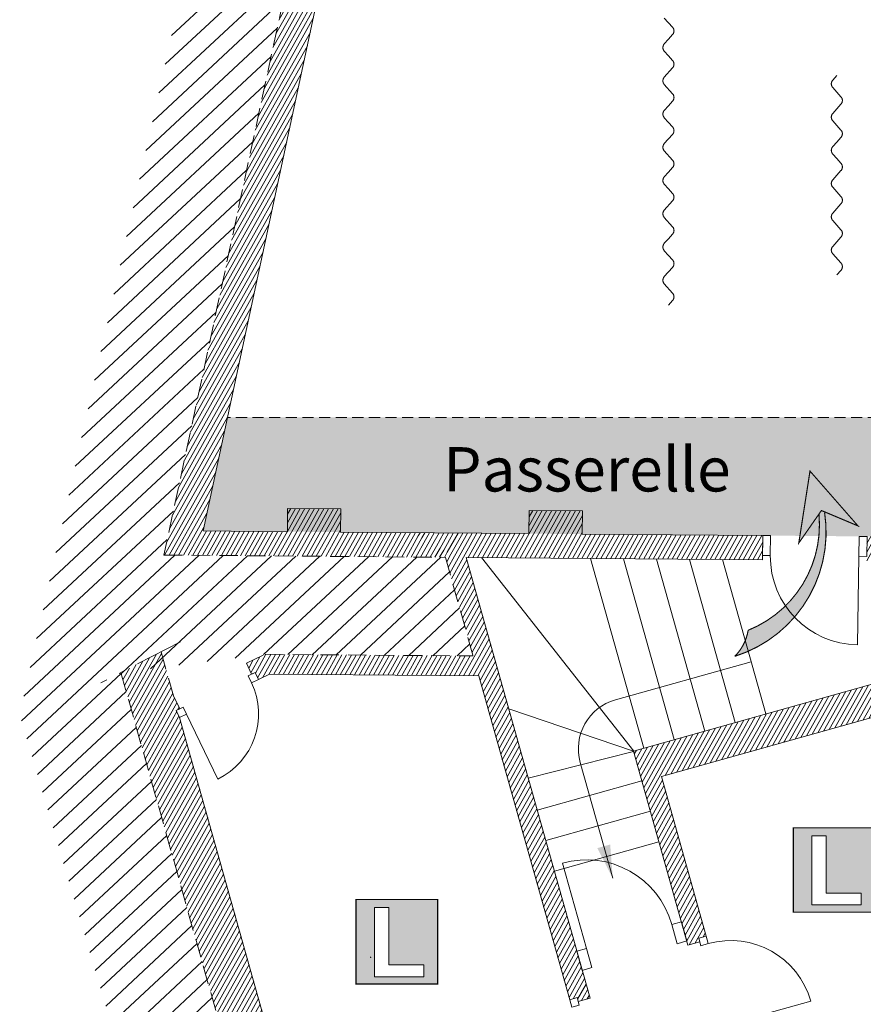
# Model space of a CAD drawing. Units: centimetres. Extents: x -1332 to 1833, y -2817 to 2176.
# Drawn here: x -1332 to -571, y -737 to 151 of the extents above; entities that cross this region are included whole.
import ezdxf
from ezdxf.enums import TextEntityAlignment as Align

# ---------------------------------------------------------------- set-up
doc = ezdxf.new("R2010")
doc.units = ezdxf.units.CM
doc.header["$MEASUREMENT"] = 0
doc.linetypes.add('Axe', pattern=[1, 0.583333, -0.166667, 0.083333, -0.166667])
doc.linetypes.add('Caché', pattern=[1, 0.333333, -0.166667, 0.333333, -0.166667])
for name, color, linetype, lineweight in [('AXE', 6, 'Axe', 0), ('BAT-VOISI', 5, 'Continuous', 211), ('HUISSERIE', 200, 'Continuous', 100), ('HUR-MUR', 253, 'Continuous', 0), ('ISOLATION', 253, 'Xs', 0), ('MENUISERI', 3, 'Continuous', 0), ('MUR', 140, 'Continuous', 200), ('MUR-SUPPOSE', 140, 'Caché', 200), ('POINTILLE', 12, 'Caché', 0), ('TEXTE-15', 253, 'Continuous', 0), ('TEXTE-17', 7, 'Continuous', 0), ('TEXTE-20', 1, 'Continuous', 0), ('TRAIT-VU', 7, 'Continuous', 50), ('VOLET', 6, 'Continuous', 200)]:
    doc.layers.add(name, color=color, linetype=linetype, lineweight=lineweight)
doc.styles.add('DC_TEXTSTYLE5', font='ARIALBD.TTF', dxfattribs={"height": 0.2})
doc.styles.add('X', font='txt', dxfattribs={"height": 0.2})
doc.linetypes.add('Xs', pattern='A,0,["X",X,S=0,R=0,X=-0.5,Y=-1],-1', length=1)
pattern_1 = [(240.69134, (0, 0), (3.2699823, -1.8356785), [750])]

# ---------------------------------------------------------------- blocks, each defined once
blk = doc.blocks.new('Loges', base_point=(59.5859, 66.0416))
at = {"layer": 'TEXTE-17', "linetype": 'Continuous', "lineweight": 0, "ltscale": 0.001}
blk.add_hatch(color=7, dxfattribs=at).paths.add_polyline_path([(59.4146, 66.7563), (60.1719, 66.758), (60.1719, 65.9736), (59.4137, 65.9736), (59.4146, 66.7563), (59.5859, 66.0416), (60.0423, 66.0416), (60.0423, 66.1512), (59.7172, 66.1512), (59.7172, 66.6845), (59.5859, 66.6845), (59.5859, 66.0416)])
at = {"layer": 'TEXTE-17', "color": 7, "linetype": 'Continuous', "lineweight": 0, "ltscale": 2, "const_width": 0.0103, "flags": 128}
blk.add_lwpolyline([(59.4137, 66.758), (60.1719, 66.758), (60.1719, 65.9736), (59.4137, 65.9736), (59.4137, 66.758)], close=True, dxfattribs=at)
at = {"layer": 'TEXTE-17', "color": 7, "linetype": 'Continuous', "lineweight": 0, "ltscale": 0.125, "flags": 128}
blk.add_lwpolyline([(59.5859, 66.0416), (59.5859, 66.6845), (59.7172, 66.6845), (59.7172, 66.1512), (60.0423, 66.1512), (60.0423, 66.0416), (59.5859, 66.0416)], close=True, dxfattribs=at)
blk = doc.blocks.new('Accès pour le jeu', base_point=(57.3006, 69.528))
at = {"layer": 'TEXTE-17', "linetype": 'Continuous', "lineweight": 0, "ltscale": 0.001}
for points in [[(56.9651, 69.3853), (57.4067, 69.894), (57.5107, 69.2261), (57.3006, 69.528)], [(57.3238, 69.4946), (57.3207, 69.4534), (57.3192, 69.412), (57.3193, 69.3706), (57.321, 69.3293), (57.3244, 69.288), (57.3293, 69.247), (57.3359, 69.2061), (57.3441, 69.1655), (57.3538, 69.1253), (57.3652, 69.0855), (57.3781, 69.0462), (57.3925, 69.0074), (57.4084, 68.9692), (57.4258, 68.9317), (57.4447, 68.8949), (57.465, 68.8588), (57.4868, 68.8236), (57.5098, 68.7892), (57.5342, 68.7558), (57.5599, 68.7234), (57.5869, 68.692), (57.6151, 68.6617), (57.6444, 68.6325), (57.6749, 68.6045), (57.7064, 68.5777), (57.739, 68.5521), (57.7725, 68.5279), (57.807, 68.505), (57.8423, 68.4835), (57.8785, 68.4633), (57.9154, 68.4446), (57.953, 68.4274), (57.9809, 68.4158), (57.984, 68.3988), (57.9877, 68.382), (57.9921, 68.3653), (57.9971, 68.3488), (58.0028, 68.3326), (58.0091, 68.3165), (58.016, 68.3008), (58.0236, 68.2853), (58.0317, 68.2701), (58.0404, 68.2552), (58.0498, 68.2407), (58.0596, 68.2266), (58.0701, 68.2129), (58.081, 68.1996), (58.0925, 68.1867), (58.1, 68.1758), (58.0542, 68.1909), (58.0099, 68.2079), (57.9663, 68.2267), (57.9235, 68.2471), (57.8815, 68.2693), (57.8404, 68.293), (57.8003, 68.3184), (57.7612, 68.3453), (57.7232, 68.3737), (57.6863, 68.4036), (57.6506, 68.4349), (57.6162, 68.4676), (57.5832, 68.5017), (57.5514, 68.537), (57.5211, 68.5735), (57.4922, 68.6111), (57.4649, 68.6499), (57.439, 68.6898), (57.4148, 68.7306), (57.3922, 68.7723), (57.3712, 68.8149), (57.352, 68.8582), (57.3344, 68.9023), (57.3186, 68.9471), (57.3046, 68.9924), (57.2923, 69.0383), (57.2819, 69.0846), (57.2732, 69.1313), (57.2665, 69.1782), (57.2615, 69.2254), (57.2585, 69.2728), (57.2573, 69.3202), (57.2579, 69.3677), (57.2604, 69.4151), (57.2648, 69.4624), (57.2719, 69.516), (57.3006, 69.528)]]:
    blk.add_hatch(color=7, dxfattribs=at).paths.add_polyline_path(points)
at = {"layer": 'TEXTE-17', "color": 7, "linetype": 'Continuous', "lineweight": 0, "ltscale": 2, "const_width": 0.0103, "flags": 128}
blk.add_lwpolyline([(56.9616, 69.3853), (57.4067, 69.894), (57.5107, 69.2261), (57.3006, 69.528), (56.9616, 69.3853)], close=True, dxfattribs=at)
at = {"layer": 'TEXTE-17', "color": 7, "linetype": 'Continuous', "lineweight": 0, "ltscale": 2, "const_width": 0.0103}
for points in [[(57.271, 69.5094, 0.37039), (58.1051, 68.1737)], [(57.3238, 69.4946, 0.332875), (57.9809, 68.4158)], [(57.9809, 68.4158, 0.158923), (58.1051, 68.1737)]]:
    blk.add_lwpolyline(points, format="xyb", dxfattribs=at)

msp = doc.modelspace()

# ---------------------------------------------------------------- hatches: boundary and pattern name
at = {"layer": 'BAT-VOISI', "linetype": 'Continuous', "lineweight": 0, "ltscale": 1.5}
h = msp.add_hatch(dxfattribs=at)
h.set_pattern_fill('DC_ANSI31', color=5, scale=12, angle=358, style=0, pattern_type=2)
h.set_pattern_definition([(403, (0, 0), (-10.229975, 10.970306), [3000])])
h.paths.add_polyline_path([(226.34, -2719.41), (116.08, -2750.39), (39.48, -2687.37), (-15.48, -2650.55), (-102.9, -2603.69), (-195.22, -2567.43), (-258.86, -2549.4), (-356.49, -2531.84), (-488.57, -2526.49), (-554.52, -2531.6), (-647.63, -2547.85), (-1240.4, -437.77), (-1110.37, -421.28), (-922.6, -422.82), (-947.61, -333.79), (-1201.55, -331.71), (-757.87, 1733.55), (-296.38, 1739.46), (-292.49, 1562.46), (1153.26, 1580.97), (1179.01, 1538.83), (1212.49, 1502.53), (1268.14, 1466.68), (1331.99, 1433.54), (1422.41, 1374.71), (1478.57, 1329.75), (1579.46, 1227.34), (1623.58, 1170.52), (1648.6, 1206.35), (1648.6, 1260.34), (1574.73, 1342.73), (1407.11, 1453.53), (1273.58, 1527.4), (1188.35, 1638.2), (-47.51, 1618.31), (-92.97, 1800.14), (-823.13, 1797.3), (-1331.68, -475.56), (-700.96, -2614.88), (-365.71, -2631.93), (-166.84, -2685.91), (77.49, -2816.6), (237.43, -2758.88)])
at = {"layer": 'HUR-MUR', "linetype": 'Continuous', "lineweight": 0, "ltscale": 0.375}
h = msp.add_hatch(dxfattribs=at)
h.set_pattern_fill('DC_ANSI31', color=253, scale=3, angle=195.69134, style=0, pattern_type=2)
h.set_pattern_definition(pattern_1)
h.paths.add_polyline_path([(-1166.21, -310), (-1090.21, -310.62), (-1090.04, -289.62), (-1042.04, -290.02), (-1042.21, -311.02), (-872.22, -312.41), (-872.04, -291.41), (-824.05, -291.8), (-824.22, -312.8), (-661.23, -314.13), (-661.61, -336.13), (-928.87, -333.94), (-817.18, -731.55), (-827.77, -734.53), (-828.71, -731.16), (-835.45, -733.05), (-917.54, -440.86), (-1106.34, -439.32), (-1116.26, -444.08), (-1119.29, -437.77), (-1122.44, -439.28), (-1127.2, -429.36), (-1110.37, -421.28), (-922.6, -422.82), (-947.61, -333.79), (-1201.55, -331.71), (-757.87, 1733.55), (-126.44, 1741.64), (-121.87, 1719.63), (-295.9, 1717.4), (-295.72, 1709.4), (-315.72, 1709.14), (-315.9, 1717.21), (-731.84, 1711.88)])
h = msp.add_hatch(dxfattribs=at)
h.set_pattern_fill('DC_ANSI31', color=253, scale=3, angle=195.69134, style=0, pattern_type=2)
h.set_pattern_definition(pattern_1)
h.paths.add_polyline_path([(-466.23, -315.73), (-346.23, -316.71), (-266.21, -204.39), (-241.49, -222), (-252.07, -236.56), (-251.94, -236.66), (-482.15, -559.78), (-350.77, -1027.44), (-380.54, -1080.46), (-415.2, -1090.2), (-389.77, -1180.7), (-407.1, -1185.57), (-438.75, -1072.93), (-395.93, -1060.9), (-374.8, -1023.25), (-450.65, -753.23), (-535.37, -777.03), (-530.51, -794.36), (-577.68, -807.61), (-582.55, -790.28), (-673.04, -815.71), (-642.89, -923.05), (-649.63, -924.95), (-648.68, -928.31), (-659.27, -931.29), (-706.6, -762.81), (-696.01, -759.84), (-695.06, -763.21), (-660.41, -753.47), (-650.53, -788.61), (-451.25, -732.63), (-525.62, -467.87), (-752.83, -531.7), (-712.4, -675.63), (-719.14, -677.52), (-718.19, -680.89), (-728.78, -683.87), (-778, -508.65), (-533.47, -439.95), (-562.41, -336.94), (-567.61, -336.9), (-567.23, -314.9), (-514.23, -315.34), (-514.06, -294.34), (-466.06, -294.73), (-466.23, -315.73), (-541.58, -337.11), (-486.86, -531.92), (-349.19, -338.69), (-541.58, -337.11)])
h = msp.add_hatch(dxfattribs=at)
h.set_pattern_fill('DC_ANSI31', color=253, scale=3, angle=195.69134, style=0, pattern_type=2)
h.set_pattern_definition(pattern_1)
h.paths.add_polyline_path([(-808, -830.77), (-811.38, -818.73), (-804.64, -816.84), (-805.59, -813.47), (-795, -810.5), (-775.26, -880.78), (-785.85, -883.75), (-786.79, -880.38), (-793.53, -882.27), (-796.64, -871.2), (-1066.21, -946.93), (-933.95, -1417.71), (-664.39, -1341.98), (-769.46, -967.96), (-762.72, -966.06), (-763.67, -962.69), (-753.08, -959.72), (-639.22, -1365.03), (-926.11, -1445.63), (-880.13, -1609.29), (-597.09, -1529.78), (-591.68, -1549.03), (-874.72, -1628.55), (-795.21, -1911.59), (-490.02, -1825.85), (-481.91, -1854.74), (-787.1, -1940.47), (-659.44, -2394.88), (-354.26, -2309.15), (-346.14, -2338.03), (-651.33, -2423.76), (-626.38, -2512.58), (-612.84, -2510), (-579.02, -2504.53), (-545.01, -2500.38), (-510.87, -2497.58), (-476.65, -2496.11), (-442.39, -2496), (-408.15, -2497.22), (-373.99, -2499.79), (-339.96, -2503.7), (-306.1, -2508.95), (-272.48, -2515.51), (-239.14, -2523.4), (-206.14, -2532.58), (-173.52, -2543.06), (-141.34, -2554.8), (-109.64, -2567.8), (-78.48, -2582.04), (-47.9, -2597.49), (-17.96, -2614.12), (11.32, -2631.92), (39.87, -2650.86), (67.65, -2670.9), (94.63, -2692.01), (209.57, -2659.72), (201.46, -2630.84), (257.3, -2615.15), (265.41, -2644.03), (402.24, -2605.59), (402.98, -2669.79), (282.18, -2703.72), (296.53, -2754.82), (237.43, -2758.88), (226.34, -2719.41), (116.08, -2750.39), (97.14, -2733.51), (91.37, -2728.38), (65.83, -2707.37), (39.48, -2687.37), (12.36, -2668.42), (-15.48, -2650.55), (-44, -2633.79), (-73.15, -2618.16), (-102.9, -2603.69), (-133.19, -2590.4), (-163.98, -2578.3), (-195.22, -2567.43), (-226.86, -2557.79), (-258.86, -2549.4), (-291.17, -2542.27), (-323.72, -2536.41), (-356.49, -2531.84), (-389.4, -2528.56), (-422.42, -2526.57), (-455.5, -2525.88), (-488.57, -2526.49), (-521.6, -2528.4), (-554.52, -2531.6), (-587.29, -2536.1), (-619.87, -2541.87), (-647.63, -2547.85), (-1240.4, -437.77), (-1204.11, -419.07), (-1192.96, -458.76), (-1187.35, -470.44), (-1190.51, -471.95), (-1187.48, -478.26), (-1073.89, -882.61), (-1058.49, -878.28), (-1052.54, -899.46)])
at = {"layer": 'ISOLATION'}
h = msp.add_hatch(color=254, dxfattribs=at)
h.paths.add_polyline_path([(-116.01, 1542.71), (-113.48, 1427.67), (-131.47, 1427.28), (-121.54, 1351.19, -0.23853), (-153.57, -165.61, -0.021677), (-287.04, -122.36), (-286.62, -207.5), (-1144.19, -207.5), (-1166.21, -310), (1138.36, -328.86), (1000.69, -191.18, -0.088146), (495.87, -244.02), (325.18, -231.79, 0.210182), (318.25, 1489.38), (607.52, 1501.12, -0.071266), (1029.15, 1443.52), (1144.49, 1558.86)])
h.paths.add_polyline_path([(227.84, 1475.82, -0.21725), (231.9, -225.1), (162.56, -220.13, -0.035536), (-64.93, -187.47, 0.241153), (-59.28, 1425.33, -0.011741)], flags=16)
at = {"layer": 'TEXTE-15', "linetype": 'Continuous', "lineweight": 0}
msp.add_hatch(color=253, dxfattribs=at).paths.add_polyline_path([(-798.98, -592.95), (-796.65, -623.46), (-810.54, -596.2)])

# ---------------------------------------------------------------- linework, layer by layer
at = {"layer": 'AXE', "color": 6, "linetype": 'Axe', "lineweight": 0, "ltscale": 75}
msp.add_line((-1186.49, -410), (-1258.61, -447.14), dxfattribs=at)
at = {"layer": 'HUISSERIE', "color": 200, "linetype": 'Continuous', "lineweight": 0, "flags": 128}
for points in [[(-654.54, -332.19), (-654.23, -314.19), (-661.23, -314.07), (-661.54, -332.07), (-654.54, -332.19)], [(-574.23, -314.84), (-574.54, -332.84), (-567.54, -332.96), (-567.23, -314.97), (-574.23, -314.84)], [(-1119.29, -437.77), (-1116.26, -444.08), (-1122.57, -447.11), (-1125.6, -440.8), (-1119.29, -437.77)], [(-1184.2, -468.92), (-1181.17, -475.23), (-1187.48, -478.26), (-1190.51, -471.95), (-1184.2, -468.92)], [(-734.73, -662.69), (-743.39, -665.12), (-738.53, -682.45), (-729.86, -680.02), (-734.73, -662.69)], [(-719.14, -677.52), (-712.4, -675.63), (-710.5, -682.37), (-717.24, -684.26), (-719.14, -677.52)], [(-820.41, -686.76), (-829.08, -689.19), (-824.21, -706.52), (-815.54, -704.09), (-820.41, -686.76)], [(-828.71, -731.16), (-835.45, -733.05), (-833.56, -739.79), (-826.82, -737.9), (-828.71, -731.16)]]:
    msp.add_lwpolyline(points, close=True, dxfattribs=at)
at = {"layer": 'MENUISERI', "color": 3, "linetype": 'Continuous', "lineweight": 0}
for p, q in [((-574.54, -332.84), (-575.93, -412.83)), ((-1181.17, -475.23), (-1153.04, -533.83)), ((-820.41, -686.76), (-842.05, -609.74)), ((-690.22, -754.57), (-618.01, -734.29))]:
    msp.add_line(p, q, dxfattribs=at)
for centre, radius, start, end in [((-574.54, -332.84), 80, 179.53119, 269.00435), ((-1181.17, -475.23), 65, 295.64159, 25.64159), ((-820.41, -686.76), 80, 15.69134, 105.69134), ((-690.22, -754.57), 75, 15.69134, 105.69134)]:
    msp.add_arc(centre, radius, start, end, dxfattribs=at)
at = {"layer": 'MUR', "color": 140, "linetype": 'Continuous', "lineweight": 0}
for p, q in [((-731.84, 1711.88), (-1166.21, -310)), ((-1090.21, -310.62), (-1090.04, -289.62)), ((-1090.04, -289.62), (-1042.04, -290.02)), ((-1042.21, -311.02), (-1042.04, -290.02)), ((-872.22, -312.41), (-872.04, -291.41)), ((-824.05, -291.8), (-872.04, -291.41)), ((-824.22, -312.8), (-824.05, -291.8)), ((-1166.21, -310), (-1090.21, -310.62)), ((-1042.21, -311.02), (-872.22, -312.41)), ((-824.22, -312.8), (-661.23, -314.13)), ((-661.23, -314.13), (-661.61, -336.13)), ((-928.87, -333.94), (-817.18, -731.55)), ((-928.87, -333.94), (-661.61, -336.13)), ((-1127.2, -429.36), (-1122.44, -439.28)), ((-1116.26, -444.08), (-1106.34, -439.32)), ((-1106.34, -439.32), (-917.54, -440.86)), ((-917.54, -440.86), (-835.45, -733.05)), ((-778, -508.65), (-533.47, -439.95)), ((-1192.96, -458.76), (-1187.35, -470.44)), ((-752.83, -531.7), (-525.62, -467.87)), ((-1187.48, -478.26), (-1073.89, -882.61)), ((-778, -508.65), (-728.78, -683.87)), ((-752.83, -531.7), (-712.4, -675.63)), ((-718.19, -680.89), (-728.78, -683.87)), ((-827.77, -734.53), (-817.18, -731.55))]:
    msp.add_line(p, q, dxfattribs=at)
at = {"layer": 'MUR', "color": 140, "linetype": 'Continuous', "lineweight": 0, "flags": 128}
for points in [[(-1122.44, -439.28), (-1119.29, -437.77), (-1116.26, -444.08)], [(-1187.35, -470.44), (-1190.51, -471.95), (-1187.48, -478.26)], [(-718.19, -680.89), (-719.14, -677.52), (-712.4, -675.63)], [(-827.77, -734.53), (-828.71, -731.16), (-835.45, -733.05)]]:
    msp.add_lwpolyline(points, dxfattribs=at)
at = {"layer": 'MUR-SUPPOSE', "color": 140, "linetype": 'Caché', "lineweight": 0, "ltscale": 50}
for p, q in [((-757.87, 1733.55), (-1201.55, -331.71)), ((-1201.55, -331.71), (-947.61, -333.79)), ((-947.61, -333.79), (-922.6, -422.82)), ((-1192.96, -458.76), (-1204.11, -419.07)), ((-1127.2, -429.36), (-1110.37, -421.28)), ((-1110.37, -421.28), (-922.6, -422.82)), ((-1240.4, -437.77), (-647.63, -2547.85))]:
    msp.add_line(p, q, dxfattribs=at)
at = {"layer": 'POINTILLE', "color": 12, "linetype": 'Caché', "lineweight": 0, "ltscale": 30}
msp.add_line((-286.62, -207.5), (-1144.19, -207.5), dxfattribs=at)
at = {"layer": 'TEXTE-15', "color": 253, "linetype": 'Continuous', "lineweight": 0}
msp.add_line((-671.87, -427.94), (-794.14, -462.29), dxfattribs=at)
at = {"layer": 'TEXTE-15', "color": 253, "linetype": 'Continuous', "lineweight": 0, "ltscale": 0.125}
msp.add_line((-825.99, -519.01), (-796.65, -623.46), dxfattribs=at)
at = {"layer": 'TEXTE-15', "color": 253, "linetype": 'Continuous', "lineweight": 0}
msp.add_arc((-781.7, -506.57), 46, 105.69134, 195.69134, dxfattribs=at)
at = {"layer": 'TRAIT-VU', "color": 7, "linetype": 'Continuous', "lineweight": 0}
for p, q in [((-777.73, -508.57), (-915.02, -334.06)), ((-768.74, -506.05), (-816.84, -334.86)), ((-741.21, -498.32), (-787.06, -335.1)), ((-713.68, -490.58), (-757.29, -335.35)), ((-686.15, -482.85), (-727.52, -335.59)), ((-697.75, -335.83), (-658.62, -475.11)), ((-777.96, -508.79), (-890.53, -470.45)), ((-777.87, -509.13), (-872.91, -533.16)), ((-770.48, -535.42), (-864.83, -561.93)), ((-762.75, -562.95), (-857.09, -589.46)), ((-849.36, -616.99), (-755.01, -590.48))]:
    msp.add_line(p, q, dxfattribs=at)
at = {"layer": 'VOLET', "color": 6, "linetype": 'Continuous', "lineweight": 0, "flags": 128}
for points in [[(-746.4, 73.77), (-742.67, 77.94), (-742.51, 78.14), (-742.35, 78.35), (-742.2, 78.56), (-742.06, 78.79), (-741.94, 79.02), (-741.83, 79.26), (-741.73, 79.5), (-741.64, 79.74), (-741.57, 80), (-741.51, 80.25), (-741.46, 80.51), (-741.43, 80.77), (-741.41, 81.03), (-741.4, 81.29), (-741.41, 81.55), (-741.43, 81.81), (-741.47, 82.07), (-741.51, 82.33), (-741.58, 82.58), (-741.65, 82.83), (-741.74, 83.08), (-741.84, 83.32), (-741.95, 83.56), (-742.08, 83.79), (-742.22, 84.01), (-742.37, 84.23), (-742.53, 84.43), (-742.67, 84.61), (-750.13, 92.94), (-750.28, 93.11), (-750.44, 93.32), (-750.59, 93.54), (-750.72, 93.76), (-750.85, 93.99), (-750.96, 94.22), (-751.06, 94.47), (-751.15, 94.71), (-751.23, 94.96), (-751.29, 95.22), (-751.34, 95.48), (-751.37, 95.73), (-751.39, 96), (-751.4, 96.26), (-751.4, 96.52), (-751.38, 96.78), (-751.34, 97.04), (-751.3, 97.3), (-751.24, 97.55), (-751.16, 97.8), (-751.08, 98.05), (-750.98, 98.29), (-750.86, 98.53), (-750.74, 98.76), (-750.6, 98.98), (-750.46, 99.2), (-750.3, 99.41), (-750.13, 99.61), (-742.67, 107.94), (-742.51, 108.14), (-742.35, 108.35), (-742.2, 108.56), (-742.06, 108.79), (-741.94, 109.02), (-741.83, 109.26), (-741.73, 109.5), (-741.64, 109.74), (-741.57, 110), (-741.51, 110.25), (-741.46, 110.51), (-741.43, 110.77), (-741.41, 111.03), (-741.4, 111.29), (-741.41, 111.55), (-741.43, 111.81), (-741.47, 112.07), (-741.51, 112.33), (-741.58, 112.58), (-741.65, 112.83), (-741.74, 113.08), (-741.84, 113.32), (-741.95, 113.56), (-742.08, 113.79), (-742.22, 114.01), (-742.37, 114.23), (-742.53, 114.43), (-742.67, 114.61), (-746.4, 118.77), (-750.13, 122.94), (-750.28, 123.11), (-750.44, 123.32), (-750.59, 123.54), (-750.72, 123.76), (-750.85, 123.99), (-750.96, 124.22), (-751.06, 124.47), (-751.15, 124.71), (-751.23, 124.96), (-751.29, 125.22), (-751.34, 125.48), (-751.37, 125.73), (-751.39, 126), (-751.4, 126.26), (-751.4, 126.52), (-751.38, 126.78), (-751.34, 127.04), (-751.3, 127.3), (-751.24, 127.55), (-751.16, 127.8), (-751.08, 128.05), (-750.98, 128.29), (-750.86, 128.53), (-750.74, 128.76), (-750.6, 128.98), (-750.46, 129.2), (-750.3, 129.41), (-750.13, 129.61), (-746.4, 133.77), (-742.67, 137.94), (-742.51, 138.14), (-742.35, 138.35), (-742.2, 138.56), (-742.06, 138.79), (-741.94, 139.02), (-741.83, 139.26), (-741.73, 139.5), (-741.64, 139.74), (-741.57, 140), (-741.51, 140.25), (-741.46, 140.51), (-741.43, 140.77), (-741.41, 141.03), (-741.4, 141.29), (-741.41, 141.55), (-741.43, 141.81), (-741.47, 142.07), (-741.51, 142.33), (-741.58, 142.58), (-741.65, 142.83), (-741.74, 143.08), (-741.84, 143.32), (-741.95, 143.56), (-742.08, 143.79), (-742.22, 144.01), (-742.37, 144.23), (-742.53, 144.43), (-742.67, 144.61), (-750.13, 152.94)], [(-594.5, -78.96), (-590.77, -74.79), (-590.6, -74.59), (-590.44, -74.38), (-590.3, -74.17), (-590.16, -73.94), (-590.04, -73.71), (-589.92, -73.48), (-589.82, -73.23), (-589.74, -72.99), (-589.66, -72.74), (-589.6, -72.48), (-589.56, -72.22), (-589.52, -71.96), (-589.5, -71.7), (-589.5, -71.44), (-589.51, -71.18), (-589.53, -70.92), (-589.56, -70.66), (-589.61, -70.4), (-589.67, -70.15), (-589.75, -69.9), (-589.84, -69.65), (-589.94, -69.41), (-590.05, -69.17), (-590.18, -68.94), (-590.31, -68.72), (-590.46, -68.5), (-590.62, -68.3), (-590.77, -68.12), (-598.22, -59.79), (-598.37, -59.62), (-598.53, -59.41), (-598.68, -59.19), (-598.82, -58.97), (-598.95, -58.74), (-599.06, -58.51), (-599.16, -58.26), (-599.25, -58.02), (-599.32, -57.77), (-599.39, -57.51), (-599.43, -57.26), (-599.47, -57), (-599.49, -56.74), (-599.5, -56.47), (-599.49, -56.21), (-599.47, -55.95), (-599.44, -55.69), (-599.39, -55.43), (-599.33, -55.18), (-599.26, -54.93), (-599.17, -54.68), (-599.07, -54.44), (-598.96, -54.2), (-598.84, -53.97), (-598.7, -53.75), (-598.55, -53.53), (-598.39, -53.32), (-598.22, -53.12), (-590.77, -44.79), (-590.6, -44.59), (-590.44, -44.38), (-590.3, -44.17), (-590.16, -43.94), (-590.04, -43.71), (-589.92, -43.48), (-589.82, -43.23), (-589.74, -42.99), (-589.66, -42.74), (-589.6, -42.48), (-589.56, -42.22), (-589.52, -41.96), (-589.5, -41.7), (-589.5, -41.44), (-589.51, -41.18), (-589.53, -40.92), (-589.56, -40.66), (-589.61, -40.4), (-589.67, -40.15), (-589.75, -39.9), (-589.84, -39.65), (-589.94, -39.41), (-590.05, -39.17), (-590.18, -38.94), (-590.31, -38.72), (-590.46, -38.5), (-590.62, -38.3), (-590.77, -38.12), (-594.5, -33.96), (-598.22, -29.79), (-598.37, -29.62), (-598.53, -29.41), (-598.68, -29.19), (-598.82, -28.97), (-598.95, -28.74), (-599.06, -28.51), (-599.16, -28.26), (-599.25, -28.02), (-599.32, -27.77), (-599.39, -27.51), (-599.43, -27.26), (-599.47, -27), (-599.49, -26.74), (-599.5, -26.47), (-599.49, -26.21), (-599.47, -25.95), (-599.44, -25.69), (-599.39, -25.43), (-599.33, -25.18), (-599.26, -24.93), (-599.17, -24.68), (-599.07, -24.44), (-598.96, -24.2), (-598.84, -23.97), (-598.7, -23.75), (-598.55, -23.53), (-598.39, -23.32), (-598.22, -23.12), (-594.5, -18.96), (-590.77, -14.79), (-590.6, -14.59), (-590.44, -14.38), (-590.3, -14.17), (-590.16, -13.94), (-590.04, -13.71), (-589.92, -13.48), (-589.82, -13.23), (-589.74, -12.99), (-589.66, -12.74), (-589.6, -12.48), (-589.56, -12.22), (-589.52, -11.96), (-589.5, -11.7), (-589.5, -11.44), (-589.51, -11.18), (-589.53, -10.92), (-589.56, -10.66), (-589.61, -10.4), (-589.67, -10.15), (-589.75, -9.9), (-589.84, -9.65), (-589.94, -9.41), (-590.05, -9.17), (-590.18, -8.94), (-590.31, -8.72), (-590.46, -8.5), (-590.62, -8.3), (-590.77, -8.12), (-598.22, 0.21), (-598.37, 0.38), (-598.53, 0.59), (-598.68, 0.81), (-598.82, 1.03), (-598.95, 1.26), (-599.06, 1.49), (-599.16, 1.74), (-599.25, 1.98), (-599.32, 2.23), (-599.39, 2.49), (-599.43, 2.74), (-599.47, 3), (-599.49, 3.26), (-599.5, 3.53), (-599.49, 3.79), (-599.47, 4.05), (-599.44, 4.31), (-599.39, 4.57), (-599.33, 4.82), (-599.26, 5.07), (-599.17, 5.32), (-599.07, 5.56), (-598.96, 5.8), (-598.84, 6.03), (-598.7, 6.25), (-598.55, 6.47), (-598.39, 6.68), (-598.22, 6.88), (-590.77, 15.21), (-590.6, 15.41), (-590.44, 15.62), (-590.3, 15.83), (-590.16, 16.06), (-590.04, 16.29), (-589.92, 16.52), (-589.82, 16.77), (-589.74, 17.01), (-589.66, 17.26), (-589.6, 17.52), (-589.56, 17.78), (-589.52, 18.04), (-589.5, 18.3), (-589.5, 18.56), (-589.51, 18.82), (-589.53, 19.08), (-589.56, 19.34), (-589.61, 19.6), (-589.67, 19.85), (-589.75, 20.1), (-589.84, 20.35), (-589.94, 20.59), (-590.05, 20.83), (-590.18, 21.06), (-590.31, 21.28), (-590.46, 21.5), (-590.62, 21.7), (-590.77, 21.88), (-594.5, 26.04), (-598.22, 30.21), (-598.37, 30.38), (-598.53, 30.59), (-598.68, 30.81), (-598.82, 31.03), (-598.95, 31.26), (-599.06, 31.49), (-599.16, 31.74), (-599.25, 31.98), (-599.32, 32.23), (-599.39, 32.49), (-599.43, 32.74), (-599.47, 33), (-599.49, 33.26), (-599.5, 33.53), (-599.49, 33.79), (-599.47, 34.05), (-599.44, 34.31), (-599.39, 34.57), (-599.33, 34.82), (-599.26, 35.07), (-599.17, 35.32), (-599.07, 35.56), (-598.96, 35.8), (-598.84, 36.03), (-598.7, 36.25), (-598.55, 36.47), (-598.39, 36.68), (-598.22, 36.88), (-594.5, 41.04), (-590.77, 45.21), (-590.6, 45.41), (-590.44, 45.62), (-590.3, 45.83), (-590.16, 46.06), (-590.04, 46.29), (-589.92, 46.52), (-589.82, 46.77), (-589.74, 47.01), (-589.66, 47.26), (-589.6, 47.52), (-589.56, 47.78), (-589.52, 48.04), (-589.5, 48.3), (-589.5, 48.56), (-589.51, 48.82), (-589.53, 49.08), (-589.56, 49.34), (-589.61, 49.6), (-589.67, 49.85), (-589.75, 50.1), (-589.84, 50.35), (-589.94, 50.59), (-590.05, 50.83), (-590.18, 51.06), (-590.31, 51.28), (-590.46, 51.5), (-590.62, 51.7), (-590.77, 51.88), (-598.22, 60.21), (-598.37, 60.38), (-598.53, 60.59), (-598.68, 60.81), (-598.82, 61.03), (-598.95, 61.26), (-599.06, 61.49), (-599.16, 61.74), (-599.25, 61.98), (-599.32, 62.23), (-599.39, 62.49), (-599.43, 62.74), (-599.47, 63), (-599.49, 63.26), (-599.5, 63.53), (-599.49, 63.79), (-599.47, 64.05), (-599.44, 64.31), (-599.39, 64.57), (-599.33, 64.82), (-599.26, 65.07), (-599.17, 65.32), (-599.07, 65.56), (-598.96, 65.8), (-598.84, 66.03), (-598.7, 66.25), (-598.55, 66.47), (-598.39, 66.68), (-598.22, 66.88), (-590.77, 75.21), (-590.6, 75.41), (-590.44, 75.62), (-590.3, 75.83), (-590.16, 76.06), (-590.04, 76.29), (-589.92, 76.52), (-589.82, 76.77), (-589.74, 77.01), (-589.66, 77.26), (-589.6, 77.52), (-589.56, 77.78), (-589.52, 78.04), (-589.5, 78.3), (-589.5, 78.56), (-589.51, 78.82), (-589.53, 79.08), (-589.56, 79.34), (-589.61, 79.6), (-589.67, 79.85), (-589.75, 80.1), (-589.84, 80.35), (-589.94, 80.59), (-590.05, 80.83), (-590.18, 81.06), (-590.31, 81.28), (-590.46, 81.5), (-590.62, 81.7), (-590.77, 81.88), (-594.5, 86.04), (-598.22, 90.21), (-598.37, 90.38), (-598.53, 90.59), (-598.68, 90.81), (-598.82, 91.03), (-598.95, 91.26), (-599.06, 91.49), (-599.16, 91.74), (-599.25, 91.98), (-599.32, 92.23), (-599.39, 92.49), (-599.43, 92.74), (-599.47, 93), (-599.49, 93.26), (-599.5, 93.53), (-599.49, 93.79), (-599.47, 94.05), (-599.44, 94.31), (-599.39, 94.57), (-599.33, 94.82), (-599.26, 95.07), (-599.17, 95.32), (-599.07, 95.56), (-598.96, 95.8), (-598.84, 96.03), (-598.7, 96.25), (-598.55, 96.47), (-598.39, 96.68), (-598.22, 96.88), (-594.5, 101.04)], [(-746.4, -106.23), (-742.67, -102.06), (-742.51, -101.86), (-742.35, -101.65), (-742.2, -101.44), (-742.06, -101.21), (-741.94, -100.98), (-741.83, -100.74), (-741.73, -100.5), (-741.64, -100.26), (-741.57, -100), (-741.51, -99.75), (-741.46, -99.49), (-741.43, -99.23), (-741.41, -98.97), (-741.4, -98.71), (-741.41, -98.45), (-741.43, -98.19), (-741.47, -97.93), (-741.51, -97.67), (-741.58, -97.42), (-741.65, -97.17), (-741.74, -96.92), (-741.84, -96.68), (-741.95, -96.44), (-742.08, -96.21), (-742.22, -95.99), (-742.37, -95.77), (-742.53, -95.57), (-742.67, -95.39), (-750.13, -87.06), (-750.28, -86.89), (-750.44, -86.68), (-750.59, -86.46), (-750.72, -86.24), (-750.85, -86.01), (-750.96, -85.78), (-751.06, -85.53), (-751.15, -85.29), (-751.23, -85.04), (-751.29, -84.78), (-751.34, -84.52), (-751.37, -84.27), (-751.39, -84), (-751.4, -83.74), (-751.4, -83.48), (-751.38, -83.22), (-751.34, -82.96), (-751.3, -82.7), (-751.24, -82.45), (-751.16, -82.2), (-751.08, -81.95), (-750.98, -81.71), (-750.86, -81.47), (-750.74, -81.24), (-750.6, -81.02), (-750.46, -80.8), (-750.3, -80.59), (-750.13, -80.39), (-742.67, -72.06), (-742.51, -71.86), (-742.35, -71.65), (-742.2, -71.44), (-742.06, -71.21), (-741.94, -70.98), (-741.83, -70.74), (-741.73, -70.5), (-741.64, -70.26), (-741.57, -70), (-741.51, -69.75), (-741.46, -69.49), (-741.43, -69.23), (-741.41, -68.97), (-741.4, -68.71), (-741.41, -68.45), (-741.43, -68.19), (-741.47, -67.93), (-741.51, -67.67), (-741.58, -67.42), (-741.65, -67.17), (-741.74, -66.92), (-741.84, -66.68), (-741.95, -66.44), (-742.08, -66.21), (-742.22, -65.99), (-742.37, -65.77), (-742.53, -65.57), (-742.67, -65.39), (-746.4, -61.23), (-750.13, -57.06), (-750.28, -56.89), (-750.44, -56.68), (-750.59, -56.46), (-750.72, -56.24), (-750.85, -56.01), (-750.96, -55.78), (-751.06, -55.53), (-751.15, -55.29), (-751.23, -55.04), (-751.29, -54.78), (-751.34, -54.52), (-751.37, -54.27), (-751.39, -54), (-751.4, -53.74), (-751.4, -53.48), (-751.38, -53.22), (-751.34, -52.96), (-751.3, -52.7), (-751.24, -52.45), (-751.16, -52.2), (-751.08, -51.95), (-750.98, -51.71), (-750.86, -51.47), (-750.74, -51.24), (-750.6, -51.02), (-750.46, -50.8), (-750.3, -50.59), (-750.13, -50.39), (-746.4, -46.23), (-742.67, -42.06), (-742.51, -41.86), (-742.35, -41.65), (-742.2, -41.44), (-742.06, -41.21), (-741.94, -40.98), (-741.83, -40.74), (-741.73, -40.5), (-741.64, -40.26), (-741.57, -40), (-741.51, -39.75), (-741.46, -39.49), (-741.43, -39.23), (-741.41, -38.97), (-741.4, -38.71), (-741.41, -38.45), (-741.43, -38.19), (-741.47, -37.93), (-741.51, -37.67), (-741.58, -37.42), (-741.65, -37.17), (-741.74, -36.92), (-741.84, -36.68), (-741.95, -36.44), (-742.08, -36.21), (-742.22, -35.99), (-742.37, -35.77), (-742.53, -35.57), (-742.67, -35.39), (-750.13, -27.06), (-750.28, -26.89), (-750.44, -26.68), (-750.59, -26.46), (-750.72, -26.24), (-750.85, -26.01), (-750.96, -25.78), (-751.06, -25.53), (-751.15, -25.29), (-751.23, -25.04), (-751.29, -24.78), (-751.34, -24.52), (-751.37, -24.27), (-751.39, -24), (-751.4, -23.74), (-751.4, -23.48), (-751.38, -23.22), (-751.34, -22.96), (-751.3, -22.7), (-751.24, -22.45), (-751.16, -22.2), (-751.08, -21.95), (-750.98, -21.71), (-750.86, -21.47), (-750.74, -21.24), (-750.6, -21.02), (-750.46, -20.8), (-750.3, -20.59), (-750.13, -20.39), (-742.67, -12.06), (-742.51, -11.86), (-742.35, -11.65), (-742.2, -11.44), (-742.06, -11.21), (-741.94, -10.98), (-741.83, -10.74), (-741.73, -10.5), (-741.64, -10.26), (-741.57, -10), (-741.51, -9.75), (-741.46, -9.49), (-741.43, -9.23), (-741.41, -8.97), (-741.4, -8.71), (-741.41, -8.45), (-741.43, -8.19), (-741.47, -7.93), (-741.51, -7.67), (-741.58, -7.42), (-741.65, -7.17), (-741.74, -6.92), (-741.84, -6.68), (-741.95, -6.44), (-742.08, -6.21), (-742.22, -5.99), (-742.37, -5.77), (-742.53, -5.57), (-742.67, -5.39), (-746.4, -1.23), (-750.13, 2.94), (-750.28, 3.11), (-750.44, 3.32), (-750.59, 3.54), (-750.72, 3.76), (-750.85, 3.99), (-750.96, 4.22), (-751.06, 4.47), (-751.15, 4.71), (-751.23, 4.96), (-751.29, 5.22), (-751.34, 5.48), (-751.37, 5.73), (-751.39, 6), (-751.4, 6.26), (-751.4, 6.52), (-751.38, 6.78), (-751.34, 7.04), (-751.3, 7.3), (-751.24, 7.55), (-751.16, 7.8), (-751.08, 8.05), (-750.98, 8.29), (-750.86, 8.53), (-750.74, 8.76), (-750.6, 8.98), (-750.46, 9.2), (-750.3, 9.41), (-750.13, 9.61), (-746.4, 13.77), (-742.67, 17.94), (-742.51, 18.14), (-742.35, 18.35), (-742.2, 18.56), (-742.06, 18.79), (-741.94, 19.02), (-741.83, 19.26), (-741.73, 19.5), (-741.64, 19.74), (-741.57, 20), (-741.51, 20.25), (-741.46, 20.51), (-741.43, 20.77), (-741.41, 21.03), (-741.4, 21.29), (-741.41, 21.55), (-741.43, 21.81), (-741.47, 22.07), (-741.51, 22.33), (-741.58, 22.58), (-741.65, 22.83), (-741.74, 23.08), (-741.84, 23.32), (-741.95, 23.56), (-742.08, 23.79), (-742.22, 24.01), (-742.37, 24.23), (-742.53, 24.43), (-742.67, 24.61), (-750.13, 32.94), (-750.28, 33.11), (-750.44, 33.32), (-750.59, 33.54), (-750.72, 33.76), (-750.85, 33.99), (-750.96, 34.22), (-751.06, 34.47), (-751.15, 34.71), (-751.23, 34.96), (-751.29, 35.22), (-751.34, 35.48), (-751.37, 35.73), (-751.39, 36), (-751.4, 36.26), (-751.4, 36.52), (-751.38, 36.78), (-751.34, 37.04), (-751.3, 37.3), (-751.24, 37.55), (-751.16, 37.8), (-751.08, 38.05), (-750.98, 38.29), (-750.86, 38.53), (-750.74, 38.76), (-750.6, 38.98), (-750.46, 39.2), (-750.3, 39.41), (-750.13, 39.61), (-742.67, 47.94), (-742.51, 48.14), (-742.35, 48.35), (-742.2, 48.56), (-742.06, 48.79), (-741.94, 49.02), (-741.83, 49.26), (-741.73, 49.5), (-741.64, 49.74), (-741.57, 50), (-741.51, 50.25), (-741.46, 50.51), (-741.43, 50.77), (-741.41, 51.03), (-741.4, 51.29), (-741.41, 51.55), (-741.43, 51.81), (-741.47, 52.07), (-741.51, 52.33), (-741.58, 52.58), (-741.65, 52.83), (-741.74, 53.08), (-741.84, 53.32), (-741.95, 53.56), (-742.08, 53.79), (-742.22, 54.01), (-742.37, 54.23), (-742.53, 54.43), (-742.67, 54.61), (-746.4, 58.77), (-750.13, 62.94), (-750.28, 63.11), (-750.44, 63.32), (-750.59, 63.54), (-750.72, 63.76), (-750.85, 63.99), (-750.96, 64.22), (-751.06, 64.47), (-751.15, 64.71), (-751.23, 64.96), (-751.29, 65.22), (-751.34, 65.48), (-751.37, 65.73), (-751.39, 66), (-751.4, 66.26), (-751.4, 66.52), (-751.38, 66.78), (-751.34, 67.04), (-751.3, 67.3), (-751.24, 67.55), (-751.16, 67.8), (-751.08, 68.05), (-750.98, 68.29), (-750.86, 68.53), (-750.74, 68.76), (-750.6, 68.98), (-750.46, 69.2), (-750.3, 69.41), (-750.13, 69.61), (-746.4, 73.77)]]:
    msp.add_lwpolyline(points, dxfattribs=at)

# ---------------------------------------------------------------- block references
at = {"layer": 'MUR-SUPPOSE', "color": 140, "linetype": 'Continuous', "lineweight": 0, "ltscale": 50}
msp.add_blockref('Loges', (-1015.23, -694.81), dxfattribs=at)
at = {"layer": 'TEXTE-17', "color": 7, "linetype": 'Continuous', "lineweight": 0, "ltscale": 2, "extrusion": (-1.22461e-16, 0, -1), "xscale": 97.17786313505842, "yscale": 97.17786313505842, "zscale": 97.17786313505842}
msp.add_blockref('Accès pour le jeu', (608.41, -291.52), dxfattribs=at)
at = {"layer": 'TEXTE-17', "color": 7, "linetype": 'Continuous', "lineweight": 0, "ltscale": 2, "xscale": 97.17786313505842, "yscale": 97.17786313505842, "zscale": 97.17786313505842}
for p in [(-617, -647.48), (-1011.53, -712.25)]:
    msp.add_blockref('Loges', p, dxfattribs=at)

# ---------------------------------------------------------------- texts
at = {"layer": 'TEXTE-20', "color": 1, "linetype": 'Caché', "lineweight": 0, "style": 'DC_TEXTSTYLE5', "oblique": 0}
msp.add_text('Passerelle', height=40, rotation=360, dxfattribs=at).set_placement((-690.33, -274.33), align=Align.RIGHT)

doc.saveas('drawing.dxf')
